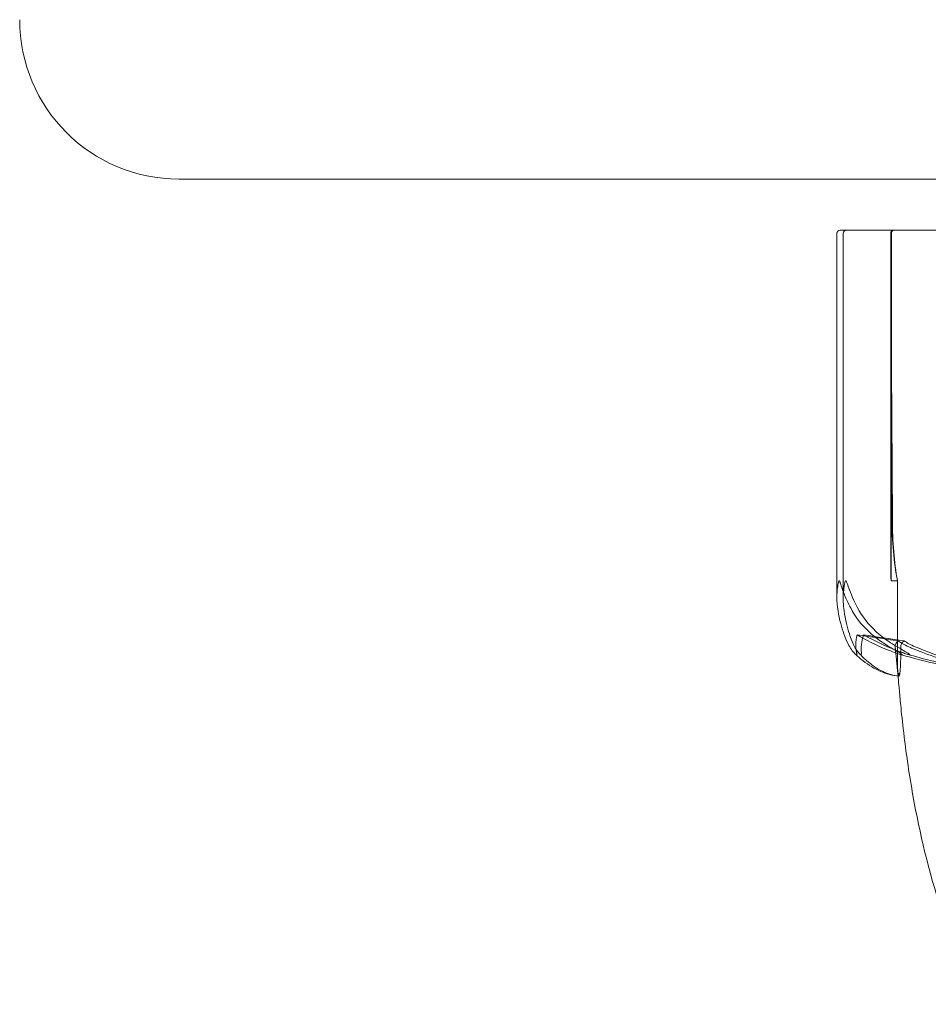
# Model space of a CAD drawing. Units: millimetres. Extents: x -1600 to 4640, y -2100 to 3640.
# Drawn here: x 2995 to 3024, y -71 to -40 of the extents above; entities that cross this region are included whole.
import ezdxf

# ---------------------------------------------------------------- set-up
doc = ezdxf.new("R2010")
doc.units = ezdxf.units.MM
doc.header["$MEASUREMENT"] = 0

msp = doc.modelspace()

# ---------------------------------------------------------------- linework, layer by layer
at = {"color": 0, "linetype": 'Continuous', "lineweight": 0}
for p, q in [((3000, -45), (3080, -45)), ((3020.753, -46.6), (3020.784, -46.6)), ((3020.95, -46.6), (3020.784, -46.6)), ((3020.95, -46.6), (3021.403, -46.6)), ((3026.892, -46.6), (3021.403, -46.6)), ((3020.653, -58.124), (3020.653, -46.7)), ((3020.85, -58.169), (3020.85, -46.7)), ((3022.341, -50.9), (3022.341, -46.7)), ((3022.362, -46.7), (3022.362, -50.9)), ((3022.377, -55.669), (3022.341, -50.9)), ((3022.343, -55.669), (3022.341, -50.9)), ((3022.362, -50.9), (3022.361, -55.669)), ((3022.362, -50.9), (3022.395, -55.669)), ((3022.352, -57.6), (3022.552, -57.6)), ((3022.552, -57.6), (3022.552, -60.4))]:
    msp.add_line(p, q, dxfattribs=at)
for centre, radius, start, end in [((3000, -40), 5, 180, 270), ((3020.753, -46.7), 0.1, 90, 180), ((3020.95, -46.7), 0.1, 90, 180)]:
    msp.add_arc(centre, radius, start, end, dxfattribs=at)
at = {"color": 0, "linetype": 'Continuous', "lineweight": 0, "extrusion": (0, 0, -1)}
for centre, major_axis, ratio, start_param, end_param in [((3022.441, -46.7), (0, -0.1), 0.998159, -4.712389, -3.141593), ((3022.391, -55.571), (0, 3.5), 0.013829, -2.189134, -1.598722), ((3022.312, -55.571), (0, -3.5), 0.013829, -1.542871, -0.952459), ((3023.322, -55.571), (0, 3.5), 0.270251, -2.189134, -1.598722)]:
    msp.add_ellipse(centre, major_axis=major_axis, ratio=ratio, start_param=start_param, end_param=end_param, dxfattribs=at)
at = {"color": 0, "linetype": 'Continuous', "lineweight": 0}
for centre, major_axis, ratio, start_param, end_param in [((3022.463, -46.7), (-0.1, 0), 0.998353, -1.570796, 0), ((3023.243, -55.571), (0, -3.5), 0.242593, -1.542871, -0.952459), ((3039, -39.542), (51.125, 0), 0.411894, -1.924542, -1.89778), ((3039, -39.542), (50.543, 0), 0.41664, -1.924542, -1.89778)]:
    msp.add_ellipse(centre, major_axis=major_axis, ratio=ratio, start_param=start_param, end_param=end_param, dxfattribs=at)
for points, knots in [([(3020.724, -57.6), (3020.724, -57.6), (3020.723, -57.6), (3020.721, -57.6), (3020.719, -57.602), (3020.715, -57.606), (3020.713, -57.611), (3020.707, -57.625), (3020.703, -57.637), (3020.689, -57.693), (3020.679, -57.753), (3020.662, -57.895), (3020.653, -57.999), (3020.653, -58.124)], [0.14799341, 0.14799341, 0.14799341, 0.14799341, 0.14863524, 0.14863524, 0.1554192, 0.1554192, 0.16425848, 0.16425848, 0.17825975, 0.17825975, 0.20961612, 0.20961612, 0.24293254, 0.24293254, 0.24293254, 0.24293254]), ([(3021.132, -58.54), (3021.034, -58.365), (3020.949, -58.186), (3020.805, -57.822), (3020.762, -57.665), (3020.736, -57.61), (3020.733, -57.606), (3020.728, -57.601), (3020.726, -57.6), (3020.724, -57.6)], [0.0028316, 0.0028316, 0.0028316, 0.0028316, 0.0656741, 0.0656741, 0.1317735, 0.1317735, 0.1413425, 0.1413425, 0.1479934, 0.1479934, 0.1479934, 0.1479934]), ([(3020.878, -58.54), (3020.85, -58.359), (3020.844, -58.173), (3020.869, -57.812), (3020.897, -57.662), (3020.92, -57.61), (3020.923, -57.606), (3020.928, -57.601), (3020.93, -57.6), (3020.932, -57.6)], [0.0003075, 0.0003075, 0.0003075, 0.0003075, 0.0653858, 0.0653858, 0.1281779, 0.1281779, 0.1373797, 0.1373797, 0.1437063, 0.1437063, 0.1437063, 0.1437063]), ([(3020.932, -57.6), (3020.932, -57.6), (3020.932, -57.6), (3020.935, -57.6), (3020.937, -57.602), (3020.942, -57.607), (3020.945, -57.611), (3020.952, -57.625), (3020.958, -57.638), (3020.979, -57.695), (3021, -57.757), (3021.079, -57.977), (3021.18, -58.236), (3021.353, -58.54)], [0.1437063, 0.1437063, 0.1437063, 0.1437063, 0.1444549, 0.1444549, 0.1510723, 0.1510723, 0.1597674, 0.1597674, 0.173602, 0.173602, 0.2046621, 0.2046621, 0.2689484, 0.2689484, 0.2689484, 0.2689484]), ([(3020.688, -58.54), (3020.735, -58.818), (3020.805, -59.077), (3020.911, -59.379), (3020.956, -59.486), (3021.002, -59.583)], [3.7382233, 3.7382233, 3.7382233, 3.7382233, 3.8335399, 3.8335399, 3.8901312, 3.8901312, 3.8901312, 3.8901312]), ([(3021.161, -59.583), (3021.119, -59.486), (3021.079, -59.379), (3020.984, -59.077), (3020.921, -58.818), (3020.878, -58.54)], [0.9513258, 0.9513258, 0.9513258, 0.9513258, 1.0079171, 1.0079171, 1.1032338, 1.1032338, 1.1032338, 1.1032338]), ([(3022.158, -59.583), (3022.005, -59.486), (3021.861, -59.379), (3021.514, -59.077), (3021.287, -58.818), (3021.132, -58.54)], [0.9513258, 0.9513258, 0.9513258, 0.9513258, 1.0079171, 1.0079171, 1.1032338, 1.1032338, 1.1032338, 1.1032338]), ([(3021.353, -58.54), (3021.511, -58.818), (3021.742, -59.077), (3022.094, -59.379), (3022.241, -59.486), (3022.396, -59.583)], [3.7382233, 3.7382233, 3.7382233, 3.7382233, 3.8335399, 3.8335399, 3.8901312, 3.8901312, 3.8901312, 3.8901312]), ([(3021.29, -59.296), (3021.569, -59.463), (3021.878, -59.616), (3022.295, -59.787), (3022.381, -59.821), (3022.466, -59.852)], [0.0252215, 0.0252215, 0.0252215, 0.0252215, 0.1707724, 0.1707724, 0.2082955, 0.2082955, 0.2082955, 0.2082955]), ([(3021.002, -59.583), (3021.067, -59.716), (3021.149, -59.821), (3021.205, -59.877), (3021.207, -59.879), (3021.209, -59.881)], [0, 0, 0, 0, 0.08391506, 0.08391506, 0.08709687, 0.08709687, 0.08709687, 0.08709687]), ([(3021.423, -59.852), (3021.425, -59.872), (3021.432, -59.912), (3021.414, -59.92), (3021.411, -59.92), (3021.404, -59.918), (3021.402, -59.918), (3021.397, -59.915), (3021.395, -59.914), (3021.391, -59.912), (3021.388, -59.91), (3021.383, -59.907), (3021.381, -59.905), (3021.374, -59.899), (3021.369, -59.895), (3021.356, -59.883), (3021.346, -59.874), (3021.313, -59.838), (3021.284, -59.801), (3021.219, -59.702), (3021.187, -59.642), (3021.161, -59.583)], [0, 0, 0, 0, 0.02163494, 0.02163494, 0.02503799, 0.02503799, 0.02658143, 0.02658143, 0.02759534, 0.02759534, 0.02851464, 0.02851464, 0.02967905, 0.02967905, 0.03180712, 0.03180712, 0.03715407, 0.03715407, 0.05318117, 0.05318117, 0.07430463, 0.07430463, 0.07430463, 0.07430463]), ([(3022.466, -59.852), (3022.518, -59.872), (3022.636, -59.913), (3022.69, -59.92), (3022.696, -59.92), (3022.699, -59.918), (3022.7, -59.917), (3022.7, -59.915), (3022.699, -59.914), (3022.697, -59.911), (3022.696, -59.909), (3022.692, -59.906), (3022.689, -59.903), (3022.681, -59.897), (3022.674, -59.893), (3022.652, -59.878), (3022.632, -59.866), (3022.518, -59.798), (3022.347, -59.703), (3022.158, -59.583)], [0, 0, 0, 0, 0.02174229, 0.02174229, 0.02601809, 0.02601809, 0.02789878, 0.02789878, 0.02921607, 0.02921607, 0.0304774, 0.0304774, 0.03220048, 0.03220048, 0.03557693, 0.03557693, 0.04476146, 0.04476146, 0.09044467, 0.09044467, 0.09044467, 0.09044467]), ([(3022.396, -59.583), (3022.609, -59.716), (3022.803, -59.821), (3022.906, -59.884), (3022.919, -59.892), (3022.932, -59.902), (3022.935, -59.905), (3022.94, -59.909), (3022.941, -59.911), (3022.943, -59.913), (3022.944, -59.915), (3022.944, -59.917), (3022.943, -59.918), (3022.941, -59.919), (3022.938, -59.92), (3022.928, -59.92), (3022.916, -59.918), (3022.886, -59.911), (3022.864, -59.905), (3022.8, -59.886), (3022.749, -59.869), (3022.703, -59.852)], [0, 0, 0, 0, 0.083782, 0.083782, 0.0989561, 0.0989561, 0.1046942, 0.1046942, 0.1084847, 0.1084847, 0.1119261, 0.1119261, 0.1162251, 0.1162251, 0.1240905, 0.1240905, 0.1441922, 0.1441922, 0.1755436, 0.1755436, 0.2440325, 0.2440325, 0.2440325, 0.2440325]), ([(3022.579, -59.484), (3022.579, -59.484), (3022.58, -59.485), (3022.656, -59.547), (3022.767, -59.61), (3022.908, -59.671)], [-0.06235471, -0.06235471, -0.06235471, -0.06235471, -0.06220607, -0.06220607, 0, 0, 0, 0]), ([(3022.766, -59.484), (3022.766, -59.484), (3022.766, -59.485), (3022.691, -59.547), (3022.654, -59.61), (3022.655, -59.671)], [-0.06235471, -0.06235471, -0.06235471, -0.06235471, -0.06220607, -0.06220607, 0, 0, 0, 0]), ([(3021.209, -59.881), (3021.216, -59.888), (3021.223, -59.894), (3021.233, -59.902), (3021.237, -59.905), (3021.243, -59.909), (3021.245, -59.911), (3021.25, -59.913), (3021.252, -59.915), (3021.256, -59.917), (3021.258, -59.918), (3021.262, -59.919), (3021.265, -59.92), (3021.271, -59.92), (3021.273, -59.918), (3021.277, -59.913), (3021.277, -59.908), (3021.278, -59.894), (3021.276, -59.882), (3021.272, -59.865), (3021.27, -59.859), (3021.269, -59.852)], [0.0870969, 0.0870969, 0.0870969, 0.0870969, 0.0989446, 0.0989446, 0.1046848, 0.1046848, 0.1084776, 0.1084776, 0.1119224, 0.1119224, 0.1162276, 0.1162276, 0.1241078, 0.1241078, 0.1430125, 0.1430125, 0.1685672, 0.1685672, 0.220379, 0.220379, 0.2465121, 0.2465121, 0.2465121, 0.2465121]), ([(3021.209, -59.881), (3021.296, -59.964), (3021.384, -60.04), (3021.562, -60.179), (3021.653, -60.242), (3021.835, -60.353), (3021.928, -60.401), (3022.115, -60.482), (3022.209, -60.515), (3022.4, -60.565), (3022.496, -60.583), (3022.592, -60.592)], [1.3177989, 1.3177989, 1.3177989, 1.3177989, 1.3631827, 1.3631827, 1.4085665, 1.4085665, 1.4539503, 1.4539503, 1.4993341, 1.4993341, 1.5447179, 1.5447179, 1.5447179, 1.5447179]), ([(3022.607, -60.592), (3022.517, -60.583), (3022.428, -60.565), (3022.253, -60.513), (3022.166, -60.479), (3021.994, -60.396), (3021.909, -60.346), (3021.743, -60.234), (3021.661, -60.17), (3021.499, -60.029), (3021.419, -59.951), (3021.34, -59.867)], [-1.5450672, -1.5450672, -1.5450672, -1.5450672, -1.4993954, -1.4993954, -1.4537235, -1.4537235, -1.4080517, -1.4080517, -1.3623799, -1.3623799, -1.316708, -1.316708, -1.316708, -1.316708]), ([(3022.591, -60.591), (3022.572, -60.55), (3022.557, -60.373), (3022.514, -59.955), (3022.501, -59.834), (3022.485, -59.687), (3022.485, -59.679), (3022.484, -59.671)], [-0.4421286, -0.4421286, -0.4421286, -0.4421286, -0.1182977, -0.1182977, -0.0078038, -0.0078038, 0, 0, 0, 0]), ([(3022.656, -59.835), (3022.657, -59.942), (3022.656, -60.038), (3022.648, -60.381), (3022.629, -60.536), (3022.61, -60.586), (3022.609, -60.589), (3022.608, -60.591)], [-0.9343916, -0.9343916, -0.9343916, -0.9343916, -0.8408895, -0.8408895, -0.5554016, -0.5554016, -0.5395267, -0.5395267, -0.5395267, -0.5395267]), ([(3026.821, -60.591), (3026.537, -60.582), (3026.252, -60.565), (3025.685, -60.517), (3025.402, -60.486), (3024.837, -60.408), (3024.556, -60.362), (3023.995, -60.255), (3023.715, -60.194), (3023.159, -60.058), (3022.883, -59.983), (3022.608, -59.901)], [-1.5420157, -1.5420157, -1.5420157, -1.5420157, -1.4961477, -1.4961477, -1.4502796, -1.4502796, -1.4044115, -1.4044115, -1.3585435, -1.3585435, -1.3126754, -1.3126754, -1.3126754, -1.3126754]), ([(3022.655, -59.671), (3022.655, -59.686), (3022.655, -59.705), (3022.656, -59.762), (3022.656, -59.797), (3022.656, -59.833), (3022.656, -59.834), (3022.656, -59.835)], [-0.98231459, -0.98231459, -0.98231459, -0.98231459, -0.96553032, -0.96553032, -0.93556772, -0.93556772, -0.93439155, -0.93439155, -0.93439155, -0.93439155]), ([(3022.843, -59.899), (3023.123, -59.982), (3023.404, -60.057), (3023.97, -60.193), (3024.254, -60.254), (3024.825, -60.361), (3025.111, -60.408), (3025.686, -60.485), (3025.974, -60.517), (3026.551, -60.565), (3026.84, -60.582), (3027.129, -60.591)], [1.3123605, 1.3123605, 1.3123605, 1.3123605, 1.3582842, 1.3582842, 1.404208, 1.404208, 1.4501317, 1.4501317, 1.4960555, 1.4960555, 1.5419792, 1.5419792, 1.5419792, 1.5419792]), ([(3022.908, -59.671), (3022.943, -59.686), (3022.986, -59.705), (3023.122, -59.762), (3023.21, -59.797), (3023.574, -59.94), (3023.851, -60.037), (3024.97, -60.381), (3025.815, -60.536), (3026.713, -60.586), (3026.76, -60.589), (3026.807, -60.591)], [-0.9823146, -0.9823146, -0.9823146, -0.9823146, -0.9655303, -0.9655303, -0.9355677, -0.9355677, -0.8408895, -0.8408895, -0.5554016, -0.5554016, -0.5395267, -0.5395267, -0.5395267, -0.5395267]), ([(3027.116, -60.591), (3026.125, -60.55), (3025.142, -60.373), (3023.832, -59.955), (3023.5, -59.834), (3023.147, -59.687), (3023.126, -59.679), (3023.108, -59.671)], [-0.4421286, -0.4421286, -0.4421286, -0.4421286, -0.1182977, -0.1182977, -0.0078038, -0.0078038, 0, 0, 0, 0]), ([(3022.572, -60.59), (3022.565, -60.506), (3022.559, -60.443), (3022.55, -60.357), (3022.547, -60.326), (3022.544, -60.299), (3022.543, -60.293), (3022.543, -60.293), (3022.543, -60.293), (3022.543, -60.294), (3022.544, -60.296), (3022.545, -60.308), (3022.545, -60.313), (3022.547, -60.325), (3022.547, -60.33), (3022.549, -60.345), (3022.551, -60.357), (3022.558, -60.412), (3022.563, -60.459), (3022.569, -60.504)], [12.355884, 12.355884, 12.355884, 12.355884, 13.489635, 13.489635, 14.242489, 14.242489, 14.492122, 14.492122, 14.524921, 14.524921, 14.615005, 14.615005, 14.656141, 14.656141, 14.676636, 14.676636, 14.715365, 14.715365, 14.852252, 14.852252, 14.852252, 14.852252]), ([(3022.595, -60.522), (3022.583, -60.507), (3022.573, -60.491), (3022.557, -60.45), (3022.552, -60.425), (3022.552, -60.4)], [-0.01326086, -0.01326086, -0.01326086, -0.01326086, -0.0075834, -0.0075834, 0, 0, 0, 0]), ([(3022.595, -60.522), (3022.595, -60.539), (3022.595, -60.554), (3022.594, -60.579), (3022.594, -60.587), (3022.593, -60.59)], [0.00423663, 0.00423663, 0.00423663, 0.00423663, 0.01823074, 0.01823074, 0.03409981, 0.03409981, 0.03409981, 0.03409981]), ([(3022.607, -60.592), (3022.605, -60.592), (3022.603, -60.586), (3022.599, -60.562), (3022.597, -60.544), (3022.595, -60.522)], [0.00872864, 0.00872864, 0.00872864, 0.00872864, 0.03830031, 0.03830031, 0.06712735, 0.06712735, 0.06712735, 0.06712735]), ([(3025.198, -70.887), (3024.668, -69.934), (3024.251, -68.916), (3023.536, -66.722), (3023.253, -65.527), (3022.929, -63.713), (3022.835, -63.075), (3022.723, -62.164), (3022.69, -61.85), (3022.643, -61.379), (3022.627, -61.201), (3022.601, -60.917), (3022.592, -60.808), (3022.58, -60.671), (3022.576, -60.628), (3022.572, -60.59)], [0, 0, 0, 0, 3.270096, 3.270096, 6.926505, 6.926505, 8.856753, 8.856753, 9.943857, 9.943857, 10.879961, 10.879961, 11.835817, 11.835817, 12.355884, 12.355884, 12.355884, 12.355884])]:
    msp.add_open_spline(points, degree=3, knots=knots, dxfattribs=at)
for points in [[(3020.653, -58.124), (3020.653, -58.246), (3020.661, -58.387), (3020.688, -58.54)], [(3021.269, -59.852), (3021.228, -59.693), (3021.235, -59.506), (3021.29, -59.296)], [(3021.491, -59.296), (3021.416, -59.521), (3021.4, -59.705), (3021.423, -59.852)], [(3022.703, -59.852), (3022.293, -59.704), (3021.879, -59.52), (3021.491, -59.296)], [(3022.484, -59.671), (3022.477, -59.61), (3022.509, -59.547), (3022.579, -59.484)], [(3023.108, -59.671), (3022.963, -59.61), (3022.847, -59.547), (3022.766, -59.484)], [(3022.569, -60.504), (3022.533, -60.226), (3022.502, -59.946), (3022.483, -59.666)], [(3022.592, -60.592), (3022.592, -60.592), (3022.591, -60.592), (3022.591, -60.591)], [(3022.593, -60.59), (3022.593, -60.592), (3022.592, -60.592), (3022.592, -60.592)], [(3022.608, -60.591), (3022.608, -60.592), (3022.607, -60.592), (3022.607, -60.592)]]:
    msp.add_open_spline(points, degree=3, dxfattribs=at)

doc.saveas('drawing.dxf')
